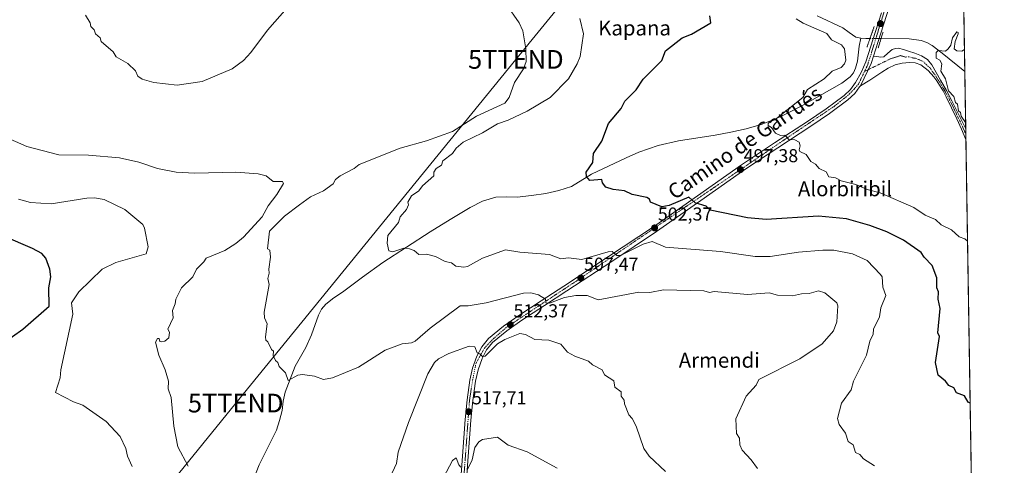
# Model space of a CAD drawing. Units: metres. Extents: x 607196 to 610637, y 4745461 to 4747828.
# Drawn here: x 610109 to 610637, y 4746618 to 4746856 of the extents above; entities that cross this region are included whole.
import ezdxf
from ezdxf.enums import TextEntityAlignment as Align

# ---------------------------------------------------------------- set-up
doc = ezdxf.new("R2010")
doc.units = ezdxf.units.M
doc.header["$MEASUREMENT"] = 0
doc.linetypes.add('TRAZO_Y_PUNTO', pattern=[1, 0.5, -0.25, 0, -0.25])
doc.linetypes.add('TRAZOS2', pattern=[0.375, 0.25, -0.125])
doc.layers.get('0').update_dxf_attribs({"lineweight": 5})
for name, color, linetype, lineweight in [('Camino', 19, 'Continuous', 0), ('Camino Cxs', 19, 'Continuous', 0), ('Camino eje', 39, 'TRAZO_Y_PUNTO', 13), ('Carátula', 7, 'Continuous', 5), ('Comarca CxS', 133, 'Continuous', 0), ('Comunidad Autónoma CxS', 142, 'Continuous', 0), ('Corriente natural lineal', 142, 'Continuous', 13), ('Corriente natural lineal oculto', 19, 'TRAZO_Y_PUNTO', 13), ('Cultivos herbáceos CxS', 92, 'Continuous', 0), ('Curva de nivel maestra', 36, 'Continuous', 30), ('Curva de nivel normal', 36, 'Continuous', 0), ('Entidad de ámbito territorial CxS', 92, 'Continuous', 0), ('Municipio CxS', 142, 'Continuous', 0), ('Pista pavimentada', 135, 'Continuous', 13), ('Pista pavimentada Cxs', 135, 'Continuous', 0), ('Pista pavimentada eje', 135, 'TRAZO_Y_PUNTO', 0), ('Provincia CxS', 1, 'Continuous', 0), ('Puente lineal', 2, 'TRAZOS2', 0), ('Punto de cota en terreno', 7, 'Continuous', 0), ('Rótulo de punto de cota en terreno', 19, 'Continuous', 0), ('Tendido', 6, 'Continuous', 0), ('Texto cartográfico', 19, 'Continuous', 0), ('Torre de tendido puntual', 7, 'Continuous', 0)]:
    doc.layers.add(name, color=color, linetype=linetype, lineweight=lineweight)
doc.styles.add('Arial', font='txt', dxfattribs={"height": 0.2})

# ---------------------------------------------------------------- blocks, each defined once
blk = doc.blocks.new('*U150')
at = {"layer": 'Cultivos herbáceos CxS', "color": 92, "linetype": 'Continuous', "lineweight": 0}
blk.add_polyline3d([(610605.97, 4747414.84, 541.74), (610633.31, 4745714.61, 530.65)], dxfattribs=at)
blk = doc.blocks.new('*U159')
at = {"layer": 'Curva de nivel normal', "color": 36, "linetype": 'Continuous', "lineweight": 0}
for points in [[(610504.33, 4746615.85, 510), (610500.95, 4746620.61, 510), (610496.17, 4746625.69, 510), (610494.97, 4746628.61, 510), (610494.65, 4746632.17, 510), (610493.21, 4746634.73, 510), (610492.86, 4746642.61, 510), (610498.26, 4746654.61, 510), (610503.72, 4746660.61, 510), (610505.09, 4746663.52, 510), (610527.09, 4746674.69, 510), (610539.09, 4746682.75, 510), (610545.09, 4746689.69, 510), (610546.91, 4746694.43, 510), (610547.48, 4746703, 510), (610546.79, 4746704.61, 510), (610540.39, 4746709.91, 510), (610537.09, 4746711.13, 510), (610532.05, 4746709.57, 510), (610527.93, 4746709.45, 510), (610523.09, 4746708.41, 510), (610515.17, 4746708.69, 510), (610510.55, 4746710.07, 510), (610499.09, 4746709.15, 510), (610481.13, 4746710.65, 510), (610478.69, 4746710.21, 510), (610475.63, 4746711.15, 510), (610454, 4746711.52, 510), (610446.66, 4746710.18, 510), (610440.82, 4746710.34, 510), (610419.09, 4746706.16, 510), (610413.09, 4746708.5, 510), (610407.03, 4746708.55, 510), (610401.09, 4746707.53, 510), (610392.95, 4746704.47, 510), (610391.09, 4746704.61, 510), (610390.82, 4746706.61, 510), (610387.09, 4746708.96, 510), (610383.09, 4746710, 510), (610379.09, 4746709.77, 510), (610359.09, 4746704.61, 510), (610349.51, 4746703.03, 510), (610345.09, 4746703.09, 510), (610329.09, 4746691.05, 510), (610321.09, 4746684.13, 510), (610319.09, 4746683.28, 510), (610314.03, 4746682.61, 510), (610305.09, 4746679.29, 510), (610290.72, 4746670.24, 510), (610276.89, 4746664.41, 510), (610272.06, 4746663.58, 510), (610267.09, 4746665.31, 510), (610260.72, 4746666.24, 510), (610258.3, 4746665.82, 510), (610253.09, 4746662.99, 510), (610251.66, 4746667.18, 510), (610248.27, 4746670.61, 510), (610247.59, 4746672.61, 510), (610246.3, 4746673.82, 510), (610245, 4746676.52, 510), (610245.18, 4746678.7, 510), (610244.12, 4746679.64, 510), (610242.2, 4746683.72, 510), (610241.09, 4746684.61, 510), (610240.86, 4746686.38, 510), (610241.91, 4746693.43, 510), (610240.49, 4746696.61, 510), (610240.18, 4746699.7, 510), (610242.85, 4746714.37, 510), (610242.22, 4746717.74, 510), (610242.97, 4746720.49, 510), (610242.67, 4746722.61, 510), (610243.6, 4746729.12, 510), (610243.24, 4746732.76, 510), (610242.09, 4746733.61, 510), (610243.09, 4746743.03, 510), (610251.09, 4746751.01, 510), (610259.09, 4746757.1, 510), (610265.09, 4746761.39, 510), (610271.98, 4746764.61, 510), (610277.09, 4746768.38, 510), (610278.44, 4746770.61, 510), (610280.92, 4746772.61, 510), (610288.43, 4746776.61, 510), (610291.09, 4746778.69, 510), (610313.09, 4746787.44, 510), (610327.09, 4746791.46, 510), (610341.09, 4746796.45, 510), (610353.89, 4746804.61, 510), (610369.09, 4746811.59, 510), (610371.49, 4746814.61, 510), (610374.32, 4746822.61, 510), (610379.09, 4746829.95, 510), (610380.43, 4746833.95, 510), (610380.41, 4746840.61, 510), (610378.68, 4746850.2, 510), (610376.68, 4746854.61, 510), (610369.72, 4746864.61, 510)], [(610252.52, 4746862.61, 510), (610242, 4746850.61, 510), (610233.09, 4746838.61, 510), (610229.09, 4746834.44, 510), (610223.09, 4746829.85, 510), (610207.09, 4746823.24, 510), (610193.69, 4746821.21, 510), (610181.09, 4746822.61, 510), (610174.94, 4746824.46, 510), (610172.52, 4746826.04, 510), (610171.26, 4746828.78, 510), (610167.21, 4746832.73, 510), (610160.89, 4746836.41, 510), (610159.45, 4746838.97, 510), (610152.97, 4746844.49, 510), (610152.35, 4746846.61, 510), (610149.97, 4746848.61, 510), (610149.22, 4746850.74, 510), (610147.41, 4746852.61, 510), (610147.09, 4746854.61, 510), (610144.51, 4746858.61, 510)]]:
    blk.add_polyline3d(points, dxfattribs=at)
blk = doc.blocks.new('*U166')
at = {"layer": 'Curva de nivel normal', "color": 36, "linetype": 'Continuous', "lineweight": 0}
for points in [[(610455.09, 4746614.27, 515), (610446.39, 4746622.61, 515), (610443.44, 4746626.61, 515), (610439.4, 4746638.61, 515), (610437.22, 4746642.74, 515), (610435.46, 4746644.61, 515), (610433.09, 4746650.61, 515), (610432.95, 4746652.47, 515), (610431.41, 4746654.61, 515), (610431.46, 4746656.98, 515), (610428.01, 4746659.53, 515), (610427.38, 4746662.9, 515), (610422.53, 4746666.05, 515), (610421.26, 4746668.78, 515), (610415.96, 4746671.48, 515), (610413.95, 4746673.47, 515), (610406.61, 4746676.13, 515), (610402.71, 4746678.23, 515), (610399, 4746682.52, 515), (610392.7, 4746684.61, 515), (610385.09, 4746684.95, 515), (610380.18, 4746687.7, 515), (610377.09, 4746688.3, 515), (610369.09, 4746685.06, 515), (610365.09, 4746682.62, 515), (610358.51, 4746676.03, 515), (610357.09, 4746675.95, 515), (610355.79, 4746677.31, 515), (610354.26, 4746677.78, 515), (610353.09, 4746681.05, 515), (610349.96, 4746681.48, 515), (610339.09, 4746677.53, 515), (610333.5, 4746674.61, 515), (610331.37, 4746672.61, 515), (610327.79, 4746666.61, 515), (610317.54, 4746640.61, 515), (610311.93, 4746624.61, 515), (610311.14, 4746618.61, 515), (610307.74, 4746611.26, 515)], [(610199.59, 4746617.11, 515), (610193.98, 4746627.5, 515), (610191.92, 4746638.61, 515), (610190.47, 4746653.99, 515), (610188.85, 4746658.61, 515), (610188.96, 4746662.61, 515), (610187.24, 4746668.76, 515), (610183.81, 4746676.61, 515), (610182.06, 4746683.58, 515), (610183.09, 4746685.47, 515), (610183.98, 4746685.5, 515), (610184.38, 4746683.9, 515), (610185.09, 4746683.81, 515), (610187.09, 4746684.06, 515), (610189.09, 4746685.97, 515), (610189.48, 4746689, 515), (610188.64, 4746690.61, 515), (610191.51, 4746696.61, 515), (610191.09, 4746700.61, 515), (610192.62, 4746704.14, 515), (610192.93, 4746706.61, 515), (610195.94, 4746712.61, 515), (610202.01, 4746718.61, 515), (610204.04, 4746722.61, 515), (610207.99, 4746726.61, 515), (610209.09, 4746728.61, 515), (610219.09, 4746732.63, 515), (610225.09, 4746736.33, 515), (610229.09, 4746739.72, 515), (610239.09, 4746750.72, 515), (610242.28, 4746756.61, 515), (610247.09, 4746762.69, 515), (610250.66, 4746768.61, 515), (610250.01, 4746769.53, 515), (610245.09, 4746769.61, 515), (610241.26, 4746772.61, 515), (610237.09, 4746773.66, 515), (610225.03, 4746774.55, 515), (610203.09, 4746774.03, 515), (610193.09, 4746774.56, 515), (610183.09, 4746776.61, 515), (610173.09, 4746780.04, 515), (610162.75, 4746782.27, 515), (610146.22, 4746783.74, 515), (610130.31, 4746783.83, 515), (610113.09, 4746788.43, 515), (610101.09, 4746793.71, 515)]]:
    blk.add_polyline3d(points, dxfattribs=at)
blk = doc.blocks.new('*U173')
at = {"layer": 'Curva de nivel normal', "color": 36, "linetype": 'Continuous', "lineweight": 0}
for points in [[(610397.09, 4746616.03, 520), (610381.09, 4746624.77, 520), (610370.94, 4746628.46, 520), (610365.2, 4746632.72, 520), (610357.09, 4746631.43, 520), (610355.09, 4746630.13, 520), (610353.09, 4746627.13, 520), (610351.61, 4746620.61, 520), (610349.09, 4746615.45, 520)], [(610345.61, 4746616.61, 520), (610344.37, 4746617.89, 520), (610343.09, 4746621.72, 520), (610341.09, 4746620.21, 520), (610332.93, 4746604.61, 520)], [(610169.47, 4746616.99, 520), (610167.04, 4746622.61, 520), (610166.18, 4746626.61, 520), (610163.09, 4746633.14, 520), (610155.54, 4746641.06, 520), (610143.09, 4746649.88, 520), (610138.11, 4746651.63, 520), (610128.44, 4746656.61, 520), (610130.98, 4746664.5, 520), (610131.32, 4746668.84, 520), (610137.83, 4746698.61, 520), (610137.04, 4746704.61, 520), (610141.05, 4746710.61, 520), (610153.55, 4746722.61, 520), (610160.75, 4746726.27, 520), (610177.09, 4746730.88, 520), (610178.1, 4746734.61, 520), (610176.13, 4746744.61, 520), (610175.21, 4746746.61, 520), (610165.66, 4746754.61, 520), (610154.49, 4746760.01, 520), (610149.35, 4746760.87, 520), (610145.25, 4746760.77, 520), (610126.16, 4746757.68, 520), (610115.09, 4746758.3, 520), (610108.68, 4746760.2, 520)]]:
    blk.add_polyline3d(points, dxfattribs=at)
blk = doc.blocks.new('*U175')
at = {"layer": 'Curva de nivel normal', "color": 36, "linetype": 'Continuous', "lineweight": 0}
blk.add_polyline3d([(610567.09, 4746617.42, 505), (610561.09, 4746621.13, 505), (610559.09, 4746623.39, 505), (610556.92, 4746624.44, 505), (610555.53, 4746628.61, 505), (610552.95, 4746630.47, 505), (610551.42, 4746634.94, 505), (610548.03, 4746639.55, 505), (610547.22, 4746642.74, 505), (610549.44, 4746650.96, 505), (610554.57, 4746658.09, 505), (610555.8, 4746662.61, 505), (610562.75, 4746676.61, 505), (610564.54, 4746684.06, 505), (610566.37, 4746687.89, 505), (610566.56, 4746690.61, 505), (610569.67, 4746697.19, 505), (610570.48, 4746702, 505), (610573.02, 4746708.61, 505), (610571.52, 4746713.04, 505), (610571.14, 4746718.61, 505), (610570.28, 4746719.8, 505), (610563.09, 4746727.27, 505), (610555.28, 4746730.8, 505), (610545.27, 4746732.79, 505), (610539.37, 4746732.89, 505), (610526.26, 4746731.78, 505), (610511.09, 4746729.47, 505), (610503.09, 4746729.52, 505), (610484.65, 4746732.17, 505), (610455.09, 4746734.53, 505), (610447.92, 4746737.44, 505), (610443.09, 4746735.97, 505), (610431.09, 4746729.92, 505), (610429.09, 4746729.92, 505), (610426.58, 4746732.1, 505), (610424.44, 4746731.96, 505), (610410.27, 4746727.79, 505), (610403.19, 4746728.71, 505), (610399.09, 4746728.13, 505), (610392.98, 4746730.5, 505), (610377.09, 4746731.77, 505), (610369.46, 4746732.98, 505), (610357.09, 4746728.61, 505), (610349.09, 4746724.17, 505), (610347.09, 4746723.69, 505), (610342.83, 4746724.35, 505), (610340.45, 4746725.97, 505), (610337.19, 4746726.71, 505), (610331.98, 4746729.5, 505), (610327.09, 4746730.61, 505), (610323.01, 4746730.53, 505), (610320.51, 4746732.61, 505), (610318, 4746733.52, 505), (610315.09, 4746733.85, 505), (610309.09, 4746731.97, 505), (610306.95, 4746732.47, 505), (610306.09, 4746736.61, 505), (610306.5, 4746740.61, 505), (610312.22, 4746747.74, 505), (610313.09, 4746750.61, 505), (610316.44, 4746754.61, 505), (610317.55, 4746757.07, 505), (610317.09, 4746758.61, 505), (610319.09, 4746761.94, 505), (610323.09, 4746764.61, 505), (610325.09, 4746767.35, 505), (610331.09, 4746772.61, 505), (610331.09, 4746774.61, 505), (610332.26, 4746776.61, 505), (610335.09, 4746778.29, 505), (610335.89, 4746780.61, 505), (610341.09, 4746784.61, 505), (610343.09, 4746787.4, 505), (610346.7, 4746790.61, 505), (610357.09, 4746795.58, 505), (610365.09, 4746800.47, 505), (610370.92, 4746802.44, 505), (610381.09, 4746807.31, 505), (610393.34, 4746814.61, 505), (610403.09, 4746824.61, 505), (610407.78, 4746832.61, 505), (610409.39, 4746836.61, 505), (610411.22, 4746848.74, 505), (610409.33, 4746856.85, 505)], dxfattribs=at)
blk = doc.blocks.new('*U179')
at = {"layer": 'Curva de nivel maestra', "color": 36, "linetype": 'Continuous', "lineweight": 30}
blk.add_polyline3d([(610099.95, 4746682.61, 525), (610111.09, 4746690.61, 525), (610125.09, 4746702.91, 525), (610124.96, 4746712.61, 525), (610125.98, 4746718.61, 525), (610125.47, 4746722.61, 525), (610123.39, 4746728.61, 525), (610121.09, 4746731.06, 525), (610116.2, 4746733.72, 525), (610100.75, 4746740.27, 525)], dxfattribs=at)
blk = doc.blocks.new('5PATER')
at = {"layer": 'Carátula', "linetype": 'Continuous', "lineweight": 5}
h = blk.add_hatch(color=250, dxfattribs=at)
edge = h.paths.add_edge_path()
edge.add_ellipse((0, 0.01), major_axis=(-1.33, -1.34), ratio=0.999422, start_angle=0, end_angle=360)
blk = doc.blocks.new('5TTEND')
blk.add_text('5TTEND', height=10).set_placement((0, 0), align=Align.MIDDLE_CENTER)

msp = doc.modelspace()

# ---------------------------------------------------------------- linework, layer by layer
at = {"layer": 'Camino', "color": 19, "linetype": 'Continuous', "lineweight": 0}
for points in [[(610566.55, 4746836.79, 491.51), (610568.2, 4746836.5, 491.4), (610570.37, 4746836.11, 491.24), (610572.06, 4746836.43, 491.13), (610574.15, 4746838.39, 491.02), (610576.52, 4746840.21, 490.66), (610578.18, 4746840.82, 490.47), (610579.84, 4746840.97, 490.32), (610582.53, 4746840.31, 490.26), (610585.22, 4746839.44, 490.31), (610588.71, 4746838.25, 490.28), (610592.13, 4746836.88, 490.27), (610595.35, 4746834.86, 490.22), (610597.76, 4746832.01, 490.18), (610600.08, 4746827.92, 490.11), (610602.37, 4746823.82, 490.09), (610605.52, 4746818.36, 490.01), (610608.52, 4746812.81, 489.97), (610612.2, 4746805.31, 490.11), (610615.89, 4746797.8, 490.07)], [(610559.53, 4746820.83, 492.5), (610565.23, 4746832.71, 491.58), (610566.55, 4746836.79, 491.51)], [(610615.98, 4746792.07, 490.42), (610613.53, 4746797.57, 490.36), (610611.08, 4746803.09, 490.27), (610608.32, 4746809, 490.2), (610605.44, 4746814.86, 490.17), (610603.71, 4746818.09, 490.05), (610601.86, 4746821.26, 490.12), (610600.39, 4746823.48, 490.21), (610598.79, 4746825.61, 490.18), (610595.75, 4746829.11, 490.31), (610591.88, 4746832.01, 490.42), (610588.81, 4746833.1, 490.45), (610585.73, 4746833.29, 490.51), (610581.88, 4746833.04, 490.65), (610578.05, 4746832.01, 490.98), (610574.32, 4746830.24, 491.44), (610570.88, 4746828.18, 491.59), (610564.48, 4746823.95, 492.27), (610559.53, 4746820.83, 492.5)], [(610615.89, 4746797.8, 490.07), (610615.98, 4746792.07, 490.42)]]:
    msp.add_polyline3d(points, dxfattribs=at)
at = {"layer": 'Camino Cxs', "color": 19, "linetype": 'Continuous', "lineweight": 0}
msp.add_polyline3d([(610559.53, 4746820.83, 492.5), (610565.23, 4746832.71, 491.58), (610566.55, 4746836.79, 491.51), (610568.2, 4746836.5, 491.4), (610570.37, 4746836.11, 491.24), (610572.06, 4746836.43, 491.13), (610574.15, 4746838.39, 491.02), (610576.52, 4746840.21, 490.66), (610578.18, 4746840.82, 490.47), (610579.84, 4746840.97, 490.32), (610582.53, 4746840.31, 490.26), (610585.22, 4746839.44, 490.31), (610588.71, 4746838.25, 490.28), (610592.13, 4746836.88, 490.27), (610595.35, 4746834.86, 490.22), (610597.76, 4746832.01, 490.18), (610600.08, 4746827.92, 490.11), (610602.37, 4746823.82, 490.09), (610605.52, 4746818.36, 490.01), (610608.52, 4746812.81, 489.97), (610612.2, 4746805.31, 490.11), (610615.89, 4746797.8, 490.07), (610615.98, 4746792.07, 490.42), (610613.53, 4746797.57, 490.36), (610611.08, 4746803.09, 490.27), (610608.32, 4746809, 490.2), (610605.44, 4746814.86, 490.17), (610603.71, 4746818.09, 490.05), (610601.86, 4746821.26, 490.12), (610600.39, 4746823.48, 490.21), (610598.79, 4746825.61, 490.18), (610595.75, 4746829.11, 490.31), (610591.88, 4746832.01, 490.42), (610588.81, 4746833.1, 490.45), (610585.73, 4746833.29, 490.51), (610581.88, 4746833.04, 490.65), (610578.05, 4746832.01, 490.98), (610574.32, 4746830.24, 491.44), (610570.88, 4746828.18, 491.59), (610564.48, 4746823.95, 492.27), (610559.53, 4746820.83, 492.5)], close=True, dxfattribs=at)
at = {"layer": 'Camino eje', "color": 39, "linetype": 'TRAZO_Y_PUNTO', "lineweight": 13}
msp.add_polyline3d([(610615.94, 4746794.93, 490.25), (610614.71, 4746797.69, 490.21), (610613.49, 4746800.45, 490.14), (610611.64, 4746804.2, 490.21), (610610.26, 4746807.16, 490.23), (610608.42, 4746810.91, 490.09), (610606.98, 4746813.84, 490.1), (610605.48, 4746816.61, 490.09), (610604.62, 4746818.23, 490.03), (610603.69, 4746819.81, 490), (610602.12, 4746822.54, 490.12), (610601.38, 4746823.65, 490.21), (610600.58, 4746824.72, 490.18), (610599.44, 4746826.77, 490.15), (610597.92, 4746828.52, 490.19), (610596.76, 4746830.56, 490.22), (610594.82, 4746832.01, 490.29), (610593.62, 4746833.44, 490.28), (610592.01, 4746834.45, 490.3), (610590.47, 4746834.99, 490.33), (610588.76, 4746835.68, 490.35), (610587.22, 4746835.77, 490.37), (610585.48, 4746836.37, 490.4), (610583.55, 4746836.24, 490.46), (610582.21, 4746836.68, 490.49), (610580.86, 4746837.01, 490.53), (610575.47, 4746835.25, 490.79), (610568.96, 4746832.07, 491.35), (610561.7, 4746828.55, 491.98)], dxfattribs=at)
at = {"layer": 'Comarca CxS', "color": 133, "linetype": 'Continuous', "lineweight": 0}
msp.add_polyline3d([(607269.15, 4745461.25, 441.37), (607232.3, 4745460.67, 444.03), (607231.61, 4745505.1, 444.11), (607196.23, 4747774.09, 505.65), (610599.32, 4747827.99, 645.16), (610636.53, 4745514.54, 512.53), (607269.15, 4745461.25, 441.37)], close=True, dxfattribs=at)
msp.add_polyline3d([(607269.15, 4745461.25, 441.37), (607232.3, 4745460.67, 444.03), (607231.61, 4745505.1, 444.11), (607196.23, 4747774.09, 505.65), (610599.32, 4747827.99, 645.16), (610636.53, 4745514.54, 512.53), (607269.15, 4745461.25, 441.37)], close=True, dxfattribs=at)
at = {"layer": 'Comunidad Autónoma CxS', "color": 142, "linetype": 'Continuous', "lineweight": 0}
msp.add_polyline3d([(610636.53, 4745514.54, 512.53), (607232.3, 4745460.67, 444.03), (607231.61, 4745505.1, 444.11), (607203.35, 4747317.75, 459.56), (607196.23, 4747774.09, 505.65), (607828.6, 4747784.11, 477.2), (609105.06, 4747804.32, 525.04), (610599.32, 4747827.99, 645.16), (610636.53, 4745514.54, 512.53)], close=True, dxfattribs=at)
msp.add_polyline3d([(610636.53, 4745514.54, 512.53), (607232.3, 4745460.67, 444.03), (607231.61, 4745505.1, 444.11), (607203.35, 4747317.75, 459.56), (607196.23, 4747774.09, 505.65), (607828.6, 4747784.11, 477.2), (609105.06, 4747804.32, 525.04), (610599.32, 4747827.99, 645.16), (610636.53, 4745514.54, 512.53)], close=True, dxfattribs=at)
at = {"layer": 'Corriente natural lineal', "color": 142, "linetype": 'Continuous', "lineweight": 13}
for points in [[(610536.27, 4746858.23, 491.13), (610550, 4746851.84, 491), (610553.44, 4746849.32, 490.82), (610557.04, 4746846.98, 491.24), (610559.67, 4746846.37, 490.96)], [(610228.26, 4746594.18, 514.26), (610237.48, 4746617.93, 512.69), (610246.76, 4746636.42, 511.59), (610248.51, 4746641.68, 511.41), (610249.83, 4746647.05, 511.02), (610250.46, 4746652, 510.5), (610251.43, 4746656.84, 510.13), (610256.87, 4746670.73, 509.25), (610262.57, 4746680.71, 508.79), (610265.55, 4746687.54, 508.3), (610269.33, 4746697.96, 507.73), (610270.89, 4746701.19, 507.42), (610273.21, 4746703.96, 507.19), (610277.54, 4746707.24, 506.84), (610282.09, 4746710.28, 506.58), (610292.9, 4746718.31, 506.08), (610303.85, 4746726.15, 505.54), (610316.41, 4746734.5, 504.91), (610329.07, 4746742.66, 504.06), (610339.73, 4746749.29, 503.63), (610350.57, 4746755.72, 503.24), (610357.17, 4746759.07, 502.48), (610364.2, 4746761.22, 502.32), (610369.96, 4746761.31, 501.94), (610375.72, 4746761.16, 501.48), (610383.38, 4746762.06, 501.06), (610391.02, 4746763.27, 500.68), (610397.97, 4746764.72, 500.56), (610404.72, 4746766.98, 500.48), (610415.47, 4746773.57, 499.76), (610434.1, 4746782.33, 498.77), (610440.81, 4746785.29, 498.44), (610451.26, 4746788.92, 498.03), (610462.06, 4746791.43, 497.57), (610481.71, 4746794.37, 496.82), (610490.02, 4746796, 496.47), (610498.29, 4746797.89, 495.75), (610506.37, 4746800.2, 495.59), (610514.22, 4746803.2, 494.87), (610521.23, 4746806.51, 494.64), (610528.05, 4746810.12, 494.25), (610549.61, 4746822.21, 492.86), (610553.99, 4746825.61, 492.66), (610555.7, 4746827.82, 492.53), (610556.91, 4746830.34, 492.16), (610557.87, 4746834.08, 491.79), (610558.84, 4746842.14, 491.53), (610559.67, 4746846.37, 490.96)], [(610559.67, 4746846.37, 490.96), (610562.35, 4746846.21, 490.82), (610564.61, 4746846.19, 491.23)], [(610570.52, 4746846.14, 490.75), (610585.52, 4746846.02, 490.24), (610591.98, 4746845.14, 490.31), (610595.05, 4746844.05, 490.23), (610597.87, 4746842.44, 490.19), (610603.33, 4746838.31, 489.56), (610615.4, 4746828.55, 489.52)]]:
    msp.add_polyline3d(points, dxfattribs=at)
at = {"layer": 'Corriente natural lineal oculto', "color": 19, "linetype": 'TRAZO_Y_PUNTO', "lineweight": 13}
msp.add_polyline3d([(610564.61, 4746846.19, 491.23), (610570.52, 4746846.14, 490.75)], dxfattribs=at)
at = {"layer": 'Cultivos herbáceos CxS', "color": 92, "linetype": 'Continuous', "lineweight": 0}
msp.add_polyline3d([(610605.96, 4747414.84, 541.74), (610612.87, 4746985.51, 500.67), (610612.94, 4746980.88, 500.31), (610613.03, 4746975.81, 499.93), (610615.39, 4746828.55, 489.52), (610615.89, 4746797.8, 490.07), (610615.94, 4746794.94, 490.25), (610615.98, 4746792.07, 490.42), (610633.29, 4745715.97, 530.85), (610633.31, 4745714.61, 530.65)], dxfattribs=at)
at = {"layer": 'Curva de nivel maestra', "color": 36, "linetype": 'Continuous', "lineweight": 30}
msp.add_polyline3d([(610618.25, 4746650.97, 500), (610617.09, 4746651.46, 500), (610615.24, 4746654.76, 500), (610610.91, 4746656.43, 500), (610609.52, 4746659.04, 500), (610606.77, 4746660.29, 500), (610605.09, 4746662.76, 500), (610601.09, 4746665.82, 500), (610599.66, 4746672.61, 500), (610601.89, 4746686.61, 500), (610600.95, 4746688.61, 500), (610602.12, 4746701.64, 500), (610601.16, 4746706.61, 500), (610601.26, 4746710.61, 500), (610600.43, 4746712.61, 500), (610600.42, 4746717.94, 500), (610597.98, 4746724.61, 500), (610593.58, 4746729.1, 500), (610592.02, 4746731.54, 500), (610582.6, 4746738.12, 500), (610573.67, 4746742.61, 500), (610564.6, 4746746.12, 500), (610552.06, 4746749.58, 500), (610537.09, 4746751.03, 500), (610509.09, 4746749.25, 500), (610499.09, 4746750.2, 500), (610479.09, 4746754.17, 500), (610476.87, 4746756.39, 500), (610471.09, 4746758.18, 500), (610467.62, 4746761.14, 500), (610457.09, 4746756.74, 500), (610453.09, 4746756.01, 500), (610447.03, 4746758.55, 500), (610446.57, 4746760.09, 500), (610445.09, 4746760.98, 500), (610437.2, 4746762.72, 500), (610433.09, 4746764.61, 500), (610427.09, 4746765.24, 500), (610423.09, 4746766.61, 500), (610421.37, 4746768.89, 500), (610421.09, 4746770.76, 500), (610414.67, 4746770.19, 500), (610412.78, 4746772.3, 500), (610412.67, 4746774.61, 500), (610416.18, 4746779.7, 500), (610416.57, 4746784.61, 500), (610421.09, 4746791.21, 500), (610424.68, 4746800.61, 500), (610431.3, 4746808.61, 500), (610433.42, 4746812.61, 500), (610439.36, 4746818.61, 500), (610443.09, 4746824.34, 500), (610453.09, 4746834.45, 500), (610455.09, 4746839.5, 500), (610464.05, 4746846.61, 500), (610469.09, 4746848.52, 500), (610479.44, 4746854.61, 500), (610478.84, 4746858.36, 500)], dxfattribs=at)
at = {"layer": 'Curva de nivel normal', "color": 36, "linetype": 'Continuous', "lineweight": 0}
for points in [[(610616.86, 4746737.64, 495), (610615.39, 4746738.91, 495), (610612.43, 4746739.95, 495), (610608.24, 4746743.76, 495), (610602.8, 4746746.32, 495), (610599.69, 4746749.21, 495), (610594.11, 4746751.63, 495), (610588.1, 4746755.62, 495), (610570.02, 4746763.54, 495), (610563.09, 4746765.26, 495), (610557.09, 4746768.04, 495), (610549.09, 4746769.98, 495), (610546.14, 4746771.66, 495), (610542.6, 4746772.12, 495), (610541.09, 4746774.77, 495), (610537.41, 4746776.61, 495), (610535.36, 4746778.88, 495), (610532.88, 4746780.4, 495), (610530.46, 4746783.98, 495), (610527.09, 4746785.67, 495), (610526.67, 4746786.61, 495), (610527.25, 4746788.77, 495), (610526.64, 4746790.61, 495), (610524.39, 4746791.91, 495), (610521.09, 4746792.08, 495), (610519.09, 4746794.46, 495), (610516.77, 4746794.29, 495), (610513.96, 4746795.48, 495), (610511.8, 4746798.61, 495), (610510.15, 4746799.67, 495), (610510.08, 4746800.61, 495), (610511.09, 4746801.81, 495), (610513.7, 4746802.61, 495), (610528.71, 4746814.61, 495), (610531.09, 4746818.8, 495), (610540.08, 4746824.61, 495), (610544.28, 4746828.61, 495), (610549.22, 4746830.61, 495), (610550.99, 4746832.61, 495), (610551.74, 4746834.61, 495), (610550.98, 4746840.61, 495), (610549.29, 4746842.81, 495), (610543.93, 4746845.45, 495), (610541.42, 4746848.94, 495), (610528.85, 4746854.37, 495), (610525.09, 4746856.66, 495)], [(610615.85, 4746800.13, 490), (610615.69, 4746801.21, 490), (610613.49, 4746804.61, 490), (610613.12, 4746806.64, 490), (610612.01, 4746807.53, 490), (610611.42, 4746810.94, 490), (610610.36, 4746811.88, 490), (610609.59, 4746815.11, 490), (610606.59, 4746818.11, 490), (610605.09, 4746824.61, 490), (610602.49, 4746828.61, 490), (610603.09, 4746832.61, 490), (610601.99, 4746834.61, 490), (610600.12, 4746835.64, 490), (610599.98, 4746838.61, 490), (610601.09, 4746839.84, 490), (610605.09, 4746839.36, 490), (610606.52, 4746840.61, 490), (610607.84, 4746842.61, 490), (610608.75, 4746846.61, 490), (610611.09, 4746849.76, 490), (610611.9, 4746849.42, 490), (610611.83, 4746848.61, 490), (610610.23, 4746844.61, 490), (610609.73, 4746840.61, 490), (610611.09, 4746839.62, 490), (610613.85, 4746839.37, 490), (610615.21, 4746840.34, 490)]]:
    msp.add_polyline3d(points, dxfattribs=at)
at = {"layer": 'Entidad de ámbito territorial CxS', "color": 92, "linetype": 'Continuous', "lineweight": 0}
msp.add_polyline3d([(610599.32, 4747827.99, 645.16), (610623.22, 4746341.87, 518.42), (610603.53, 4746372.93, 518.77), (610601.87, 4746375.54, 518.6), (610528.88, 4746379.73, 523.5), (610474.7, 4746380.19, 526.3), (610434.78, 4746379.82, 527.92), (610391.56, 4746379.61, 530.4), (610375.58, 4746382.16, 531.46), (610357.68, 4746388.13, 532.91), (610356.83, 4746388.42, 533.02), (610332.78, 4746396.44, 533.99), (610287.59, 4746418.02, 536.14), (610269.89, 4746426.83, 536.78), (610265.7, 4746428.92, 536.62), (610265.05, 4746429.24, 536.51), (610236.13, 4746443.63, 528.93), (610235.76, 4746443.81, 528.9), (610161.39, 4746480.82, 525.35), (610161.02, 4746481.01, 525.2), (610157.02, 4746483, 523.92), (610156.33, 4746483.34, 523.79), (610105.49, 4746508.64, 529.4)], dxfattribs=at)
msp.add_polyline3d([(610599.32, 4747827.99, 645.16), (610623.22, 4746341.87, 518.42), (610603.53, 4746372.93, 518.77), (610601.87, 4746375.54, 518.6), (610528.88, 4746379.73, 523.5), (610474.7, 4746380.19, 526.3), (610434.78, 4746379.82, 527.92), (610391.56, 4746379.61, 530.4), (610375.58, 4746382.16, 531.46), (610357.68, 4746388.13, 532.91), (610356.83, 4746388.42, 533.02), (610332.78, 4746396.44, 533.99), (610287.59, 4746418.02, 536.14), (610269.89, 4746426.83, 536.78), (610265.7, 4746428.92, 536.62), (610265.05, 4746429.24, 536.51), (610236.13, 4746443.63, 528.93), (610235.76, 4746443.81, 528.9), (610161.39, 4746480.82, 525.35), (610161.02, 4746481.01, 525.2), (610157.02, 4746483, 523.92), (610156.33, 4746483.34, 523.79), (610105.49, 4746508.64, 529.4)], dxfattribs=at)
at = {"layer": 'Municipio CxS', "color": 142, "linetype": 'Continuous', "lineweight": 0}
msp.add_polyline3d([(607828.6, 4747784.11, 477.2), (610599.32, 4747827.99, 645.16), (610636.53, 4745514.54, 512.53), (609363.53, 4745494.4, 814.31)], dxfattribs=at)
msp.add_polyline3d([(607828.6, 4747784.11, 477.2), (610599.32, 4747827.99, 645.16), (610636.53, 4745514.54, 512.53), (609363.53, 4745494.4, 814.31)], dxfattribs=at)
at = {"layer": 'Pista pavimentada', "color": 135, "linetype": 'Continuous', "lineweight": 13}
for points in [[(610613.03, 4746975.81, 499.93), (610613.01, 4746975.77, 499.92), (610606.78, 4746957.64, 497.73), (610600.55, 4746939.46, 495.46), (610591.37, 4746912.34, 493.12), (610582.26, 4746885.18, 491.81), (610573.71, 4746858.97, 491.13), (610570.32, 4746848.49, 491.06), (610566.55, 4746836.79, 491.51)], [(610345.03, 4746603.01, 520.89), (610346.39, 4746622.51, 519.35), (610347.78, 4746642.13, 518.03), (610348.87, 4746652.68, 517.43), (610350.3, 4746663.27, 516.51), (610351.82, 4746669.74, 515.79), (610354.17, 4746676.05, 515.15), (610356.71, 4746681.08, 514.42), (610360.37, 4746685.5, 513.81), (610368.33, 4746692.09, 512.65), (610376.51, 4746697.84, 511.67), (610388.58, 4746705.68, 510.16), (610400.6, 4746713.54, 508.48), (610424.64, 4746729.41, 505.13), (610448.62, 4746745.38, 502.29), (610472.23, 4746761.88, 499.47), (610495.85, 4746778.52, 497.11), (610513.51, 4746790.23, 495.46), (610531.21, 4746801.77, 494.02), (610541.1, 4746808.59, 493.47), (610550.73, 4746815.67, 492.77), (610554.12, 4746818.84, 492.52), (610556.89, 4746822.59, 492.37), (610559.96, 4746828.01, 492.13), (610562.35, 4746833.76, 491.76), (610567.58, 4746849.93, 491.4), (610570.8, 4746859.91, 491.48)], [(610559.53, 4746820.83, 492.5), (610565.23, 4746832.71, 491.58), (610566.55, 4746836.79, 491.51)], [(610559.53, 4746820.83, 492.5), (610559.05, 4746820.37, 492.53), (610556.41, 4746816.8, 492.72), (610552.69, 4746813.32, 492.99), (610542.89, 4746806.1, 493.58), (610532.91, 4746799.24, 494.05), (610515.19, 4746787.67, 495.58), (610497.57, 4746776, 497.24), (610473.98, 4746759.36, 499.72), (610450.35, 4746742.84, 502.79), (610426.33, 4746726.86, 505.82), (610402.28, 4746710.98, 509.06), (610390.26, 4746703.13, 510.42), (610378.21, 4746695.3, 512.12), (610370.19, 4746689.67, 513.01), (610362.53, 4746683.33, 514.13), (610359.28, 4746679.39, 514.69), (610356.96, 4746674.82, 515.21), (610354.75, 4746668.85, 515.87), (610353.32, 4746662.73, 516.65), (610351.89, 4746652.32, 517.25), (610350.82, 4746641.85, 517.96), (610349.44, 4746622.31, 519.6), (610348.07, 4746602.76, 521.11)]]:
    msp.add_polyline3d(points, dxfattribs=at)
at = {"layer": 'Pista pavimentada Cxs', "color": 135, "linetype": 'Continuous', "lineweight": 0}
for points in [[(610345.03, 4746603.01, 520.89), (610346.39, 4746622.51, 519.35), (610347.78, 4746642.13, 518.03), (610348.87, 4746652.68, 517.43), (610350.3, 4746663.27, 516.51), (610351.82, 4746669.74, 515.79), (610354.17, 4746676.05, 515.15), (610356.71, 4746681.08, 514.42), (610360.37, 4746685.5, 513.81), (610368.33, 4746692.09, 512.65), (610376.51, 4746697.84, 511.67), (610388.58, 4746705.68, 510.16), (610400.6, 4746713.54, 508.48), (610424.64, 4746729.41, 505.13), (610448.62, 4746745.38, 502.29), (610472.23, 4746761.88, 499.47), (610495.85, 4746778.52, 497.11), (610513.51, 4746790.23, 495.46), (610531.21, 4746801.77, 494.02), (610541.1, 4746808.59, 493.47), (610550.73, 4746815.67, 492.77), (610554.12, 4746818.84, 492.52), (610556.89, 4746822.59, 492.37), (610559.96, 4746828.01, 492.13), (610562.35, 4746833.76, 491.76), (610567.58, 4746849.93, 491.4), (610570.8, 4746859.91, 491.48)], [(610573.71, 4746858.97, 491.13), (610570.32, 4746848.49, 491.06), (610566.55, 4746836.79, 491.51), (610566.55, 4746836.79, 491.51), (610565.23, 4746832.71, 491.58), (610559.53, 4746820.83, 492.5), (610559.05, 4746820.37, 492.53), (610556.41, 4746816.8, 492.72), (610552.69, 4746813.32, 492.99), (610542.89, 4746806.1, 493.58), (610532.91, 4746799.24, 494.05), (610515.19, 4746787.67, 495.58), (610497.57, 4746776, 497.24), (610473.98, 4746759.36, 499.72), (610450.35, 4746742.84, 502.79), (610426.33, 4746726.86, 505.82), (610402.28, 4746710.98, 509.06), (610390.26, 4746703.13, 510.42), (610378.21, 4746695.3, 512.12), (610370.19, 4746689.67, 513.01), (610362.53, 4746683.33, 514.13), (610359.28, 4746679.39, 514.69), (610356.96, 4746674.82, 515.21), (610354.75, 4746668.85, 515.87), (610353.32, 4746662.73, 516.65), (610351.89, 4746652.32, 517.25), (610350.82, 4746641.85, 517.96), (610349.44, 4746622.31, 519.6), (610348.07, 4746602.76, 521.11)]]:
    msp.add_polyline3d(points, dxfattribs=at)
at = {"layer": 'Pista pavimentada eje', "color": 135, "linetype": 'TRAZO_Y_PUNTO', "lineweight": 0}
for points in [[(610561.7, 4746828.55, 491.98), (610563.39, 4746832.09, 491.74), (610573.64, 4746865.17, 491.37), (610591.64, 4746918.63, 493.74), (610599.94, 4746943.01, 495.76), (610604.65, 4746956.73, 497.45)], [(610347.16, 4746611.22, 520.3), (610350.14, 4746652.14, 517.33), (610351.83, 4746663.3, 516.33), (610353.66, 4746672.38, 515.5), (610358.19, 4746680.43, 514.52), (610362.07, 4746684.58, 513.93), (610369.98, 4746691.59, 512.71), (610407.39, 4746716.31, 507.84), (610476.05, 4746762.94, 499.33), (610521.39, 4746793.76, 494.84), (610545.64, 4746809.98, 493.28), (610553.69, 4746816.47, 492.73), (610558.48, 4746821.79, 492.4), (610561.7, 4746828.55, 491.98)]]:
    msp.add_polyline3d(points, dxfattribs=at)
at = {"layer": 'Provincia CxS', "color": 1, "linetype": 'Continuous', "lineweight": 0}
msp.add_polyline3d([(610636.53, 4745514.54, 512.53), (607232.3, 4745460.67, 444.03), (607196.23, 4747774.09, 505.65), (610599.32, 4747827.99, 645.16), (610636.53, 4745514.54, 512.53)], close=True, dxfattribs=at)
msp.add_polyline3d([(610636.53, 4745514.54, 512.53), (607232.3, 4745460.67, 444.03), (607196.23, 4747774.09, 505.65), (610599.32, 4747827.99, 645.16), (610636.53, 4745514.54, 512.53)], close=True, dxfattribs=at)
at = {"layer": 'Puente lineal', "color": 2, "linetype": 'TRAZOS2', "lineweight": 0}
for points in [[(610566.85, 4746852.66, 500.89), (610563.03, 4746841.62, 509.64)], [(610571.58, 4746849.65, 506.69), (610568.99, 4746841.09, 498.91)]]:
    msp.add_polyline3d(points, dxfattribs=at)
at = {"layer": 'Tendido', "color": 6, "linetype": 'Continuous', "lineweight": 0}
msp.add_polyline3d([(609778.89, 4746103.81, 609.57), (609841.08, 4746178.59, 589.64), (609899.93, 4746250.79, 566.62), (609964.55, 4746331.11, 556.33), (610056.91, 4746444.05, 537.45), (610139.02, 4746544.82, 523.98), (610224.98, 4746650.96, 511.95), (610375, 4746834.98, 510.55), (610521.81, 4747014.82, 501.05), (610582.7, 4747090.59, 508.37), (610610.63, 4747124.6, 509.93)], dxfattribs=at)

# ---------------------------------------------------------------- block references
at = {"layer": 'Cultivos herbáceos CxS', "color": 92, "linetype": 'Continuous', "lineweight": 0}
msp.add_blockref('*U150', (0, 0), dxfattribs=at)
at = {"layer": 'Curva de nivel maestra', "color": 36, "linetype": 'Continuous', "lineweight": 30}
msp.add_blockref('*U179', (0, 0), dxfattribs=at)
at = {"layer": 'Curva de nivel normal', "color": 36, "linetype": 'Continuous', "lineweight": 0}
for name in ['*U175', '*U173', '*U166', '*U159']:
    msp.add_blockref(name, (0, 0), dxfattribs=at)
at = {"layer": 'Punto de cota en terreno', "linetype": 'Continuous', "lineweight": 0}
for p in [(610570.22, 4746854.14, 491.52), (610495.24, 4746775.99, 497.38), (610449.27, 4746744.75, 502.37), (610409.74, 4746717.9, 507.47), (610372, 4746692.92, 512.37), (610349.73, 4746646.33, 517.71)]:
    msp.add_blockref('5PATER', p, dxfattribs=at)
at = {"layer": 'Torre de tendido puntual', "linetype": 'Continuous', "lineweight": 0}
for p in [(610375, 4746834.98, 510.59), (610224.98, 4746650.96, 511.99)]:
    msp.add_blockref('5TTEND', p, dxfattribs=at)

# ---------------------------------------------------------------- texts
at = {"layer": 'Rótulo de punto de cota en terreno', "color": 19, "linetype": 'Continuous', "lineweight": 0, "style": 'Arial'}
for s, p in [('497,38', (610497, 4746777.75)), ('502,37', (610451.03, 4746746.51)), ('507,47', (610411.5, 4746719.66)), ('512,37', (610373.76, 4746694.68)), ('517,71', (610351.49, 4746648.09))]:
    msp.add_text(s, height=7, dxfattribs=at).set_placement(p, align=Align.BOTTOM_LEFT)
at = {"layer": 'Texto cartográfico', "color": 19, "linetype": 'Continuous', "lineweight": 0, "style": 'Arial'}
for s, p in [('Kapana', (610438.55, 4746851.8)), ('Alorbiribil', (610551.24, 4746765.71)), ('Armendi', (610483.92, 4746673.9))]:
    msp.add_text(s, height=8, dxfattribs=at).set_placement(p, align=Align.MIDDLE_CENTER)
msp.add_text('Camino de Garrués', height=8, rotation=34.6325, dxfattribs=at).set_placement((610497.6, 4746790.42), align=Align.MIDDLE_CENTER)

doc.saveas('drawing.dxf')
